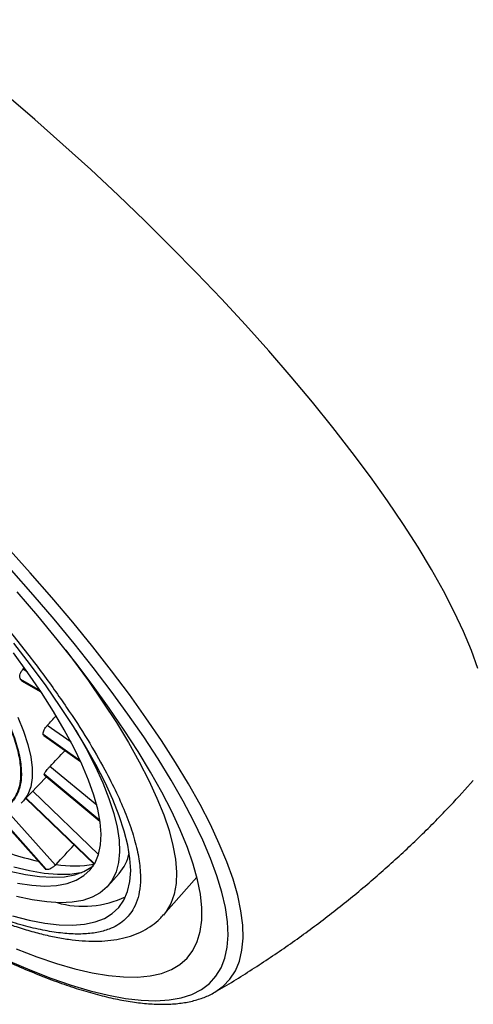
# Model space of a CAD drawing. Units: millimetres. Extents: x 50 to 1000, y 64 to 1435.
# Drawn here: x 620 to 627, y 414 to 430 of the extents above; entities that cross this region are included whole.
import ezdxf

# ---------------------------------------------------------------- set-up
doc = ezdxf.new("R2010")
doc.units = ezdxf.units.MM
doc.header["$LTSCALE"] = 5

msp = doc.modelspace()

# ---------------------------------------------------------------- linework, layer by layer
at = {"color": 8, "linetype": 'Continuous', "lineweight": 25}
for p, q in [((619.632, 419.348), (619.566, 419.386)), ((619.526, 419.231), (619.834, 419.053)), ((619.838, 419.046), (619.529, 419.225)), ((619.882, 418.369), (620.461, 417.959)), ((620.318, 418.245), (619.947, 418.508)), ((620.463, 417.953), (619.883, 418.364)), ((620.721, 417.258), (619.989, 417.866)), ((620.77, 417.019), (619.898, 417.744)), ((619.899, 417.747), (620.77, 417.024)), ((620.748, 416.489), (619.719, 417.477)), ((620.683, 416.34), (619.614, 417.367)), ((619.616, 417.369), (620.685, 416.343)), ((620.074, 416.323), (619.326, 417.162)), ((619.925, 416.259), (619.164, 417.113)), ((619.168, 417.113), (619.93, 416.258))]:
    msp.add_line(p, q, dxfattribs=at)
at = {"color": 7, "linetype": 'Continuous', "lineweight": 25}
for p, q in [((619.527, 419.228), (619.526, 419.231)), ((619.546, 419.206), (619.847, 419.033)), ((619.891, 418.352), (620.468, 417.943)), ((619.56, 417.311), (619.937, 417.705)), ((619.898, 417.737), (620.771, 417.012)), ((619.539, 417.294), (619.56, 417.311)), ((619.611, 417.364), (620.681, 416.336)), ((619.157, 417.111), (619.912, 416.264)), ((619.93, 416.258), (619.925, 416.259)), ((620.084, 416.333), (620.074, 416.323)), ((620.893, 415.994), (621.069, 416.192)), ((621.066, 416.188), (621.069, 416.192)), ((621.763, 415.543), (622.287, 416.132)), ((622.558, 414.331), (622.565, 414.335))]:
    msp.add_line(p, q, dxfattribs=at)
at = {"color": 8, "linetype": 'Continuous', "lineweight": 25, "flags": 128}
for points in [[(626.68, 419.396), (626.578, 419.678), (626.454, 419.975), (626.309, 420.286), (626.141, 420.61), (625.953, 420.946), (625.744, 421.293), (625.516, 421.651), (625.268, 422.018), (625.001, 422.394), (624.716, 422.777), (624.413, 423.166), (624.094, 423.562), (623.76, 423.961), (623.41, 424.365), (623.047, 424.771), (622.67, 425.178), (622.281, 425.586), (621.881, 425.993), (621.471, 426.398), (621.053, 426.801), (620.626, 427.199), (620.192, 427.593), (619.752, 427.982), (619.308, 428.363)], [(622.565, 414.335), (622.566, 414.336), (622.695, 414.428), (622.803, 414.54), (622.888, 414.671), (622.951, 414.822), (622.991, 414.991), (623.008, 415.179), (623.003, 415.385), (622.975, 415.607), (622.924, 415.847), (622.851, 416.102), (622.755, 416.373), (622.637, 416.658), (622.498, 416.957), (622.337, 417.269), (622.155, 417.593), (621.953, 417.928), (621.731, 418.273), (621.49, 418.628), (621.23, 418.991), (620.952, 419.361), (620.657, 419.738), (620.346, 420.12), (620.02, 420.507), (619.678, 420.896), (619.323, 421.288)], [(620.237, 419.684), (620.343, 419.543), (620.589, 419.204), (620.818, 418.873), (621.027, 418.551), (621.216, 418.238), (621.386, 417.937), (621.534, 417.648), (621.662, 417.372), (621.767, 417.11), (621.851, 416.862), (621.912, 416.63), (621.951, 416.414), (621.967, 416.215), (621.961, 416.033), (621.932, 415.869), (621.88, 415.723), (621.806, 415.597), (621.762, 415.541)], [(619.485, 418.638), (619.576, 418.416), (619.644, 418.209), (619.689, 418.018), (619.712, 417.844), (619.712, 417.687), (619.689, 417.548), (619.643, 417.428), (619.575, 417.327), (619.544, 417.295)], [(619.422, 416.296), (619.669, 416.237), (619.897, 416.198), (620.108, 416.18), (620.298, 416.182), (620.469, 416.205), (620.485, 416.208)]]:
    msp.add_lwpolyline(points, dxfattribs=at)
at = {"color": 7, "linetype": 'Continuous', "lineweight": 25, "flags": 128}
for points in [[(619.329, 414.833), (619.674, 414.685), (620.005, 414.556), (620.321, 414.447), (620.62, 414.358), (620.903, 414.288), (621.169, 414.239), (621.416, 414.211), (621.644, 414.203), (621.853, 414.216), (622.041, 414.249), (622.209, 414.302), (622.356, 414.376), (622.481, 414.47), (622.584, 414.584), (622.665, 414.717), (622.723, 414.869), (622.759, 415.04), (622.773, 415.229), (622.763, 415.436), (622.731, 415.66), (622.676, 415.901), (622.598, 416.157), (622.499, 416.428), (622.377, 416.714), (622.234, 417.013), (622.07, 417.325), (621.884, 417.649), (621.679, 417.984), (621.454, 418.328), (621.209, 418.682), (620.947, 419.044), (620.666, 419.413), (620.369, 419.788), (620.056, 420.168), (619.728, 420.552), (619.385, 420.938)], [(619.463, 415.012), (619.784, 414.889), (620.089, 414.786), (620.378, 414.702), (620.65, 414.639), (620.904, 414.596), (621.14, 414.574), (621.357, 414.572), (621.554, 414.591), (621.731, 414.63), (621.887, 414.69), (622.021, 414.77), (622.134, 414.87), (622.225, 414.989), (622.293, 415.128), (622.339, 415.285), (622.363, 415.461), (622.363, 415.655), (622.341, 415.867), (622.296, 416.095), (622.229, 416.339), (622.139, 416.599), (622.027, 416.873), (621.894, 417.161), (621.739, 417.462), (621.563, 417.775), (621.367, 418.099), (621.151, 418.433), (620.916, 418.777), (620.662, 419.128), (620.391, 419.487), (620.102, 419.852), (619.798, 420.222), (619.478, 420.596)], [(619.405, 415.531), (619.666, 415.464), (619.909, 415.417), (620.135, 415.39), (620.341, 415.384), (620.528, 415.399), (620.694, 415.434), (620.839, 415.49), (620.963, 415.566), (621.066, 415.661), (621.146, 415.777), (621.203, 415.912), (621.238, 416.065), (621.251, 416.237), (621.24, 416.426), (621.207, 416.633), (621.151, 416.856), (621.073, 417.094), (620.972, 417.347), (620.85, 417.615), (620.706, 417.895), (620.541, 418.187), (620.356, 418.491), (620.151, 418.804), (619.927, 419.127), (619.685, 419.457), (619.426, 419.794)], [(619.482, 416.039), (619.705, 416.007), (619.908, 415.996), (620.092, 416.005), (620.256, 416.036), (620.398, 416.086), (620.519, 416.158), (620.618, 416.249), (620.695, 416.361), (620.749, 416.491), (620.78, 416.641), (620.788, 416.809), (620.774, 416.994), (620.736, 417.197), (620.676, 417.416), (620.593, 417.651), (620.488, 417.9), (620.361, 418.162), (620.212, 418.438), (620.043, 418.725), (619.854, 419.023), (619.645, 419.33), (619.417, 419.645)], [(619.529, 419.225), (619.529, 419.225), (619.528, 419.226), (619.528, 419.226), (619.528, 419.226), (619.528, 419.227), (619.528, 419.227), (619.527, 419.228), (619.527, 419.228)], [(620.389, 418.438), (620.393, 418.432), (620.554, 418.146), (620.695, 417.872), (620.814, 417.611), (620.911, 417.364), (620.986, 417.131), (621.039, 416.915), (621.069, 416.714), (621.077, 416.531), (621.062, 416.366), (621.024, 416.218), (620.964, 416.09), (620.881, 415.981), (620.776, 415.891), (620.65, 415.822), (620.503, 415.772), (620.334, 415.744), (620.146, 415.735), (619.939, 415.747), (619.712, 415.78), (619.468, 415.833)], [(619.363, 416.228), (619.604, 416.175), (619.826, 416.144), (620.03, 416.132), (620.214, 416.142), (620.377, 416.172), (620.52, 416.223), (620.641, 416.295), (620.669, 416.317)]]:
    msp.add_lwpolyline(points, dxfattribs=at)
at = {"color": 7, "linetype": 'Continuous', "lineweight": 25}
for centre, radius, start, end in [((617.754, 417.832), 2.195, 14.0115, 14.1404), ((619.301, 417.938), 0.628, 342.0331, 342.3301)]:
    msp.add_arc(centre, radius, start, end, dxfattribs=at)
at = {"color": 8, "linetype": 'Continuous', "lineweight": 25}
for centre, radius, start, end in [((621.057, 421.763), 5.523, 247.6395, 256.9034), ((620.529, 416.658), 0.714, 319.2163, 348.4761), ((620.365, 418.032), 1.722, 260.588, 280.4373), ((620.513, 417.203), 1.524, 254.2401, 295.5675)]:
    msp.add_arc(centre, radius, start, end, dxfattribs=at)
at = {"color": 7, "linetype": 'Continuous', "lineweight": 25}
for centre, major_axis, ratio, start_param, end_param in [((800.375, 642.719), (237.592, 282.672), 0.022793, 3.820846, 3.820988), ((802.968, 641.045), (240.872, 280.554), 0.026315, 3.819252, 3.820127), ((805.661, 638.971), (244.276, 277.932), 0.028093, 3.817583, 3.81906), ((613.119, 419.891), (120.38, 130.675), 0.042404, 4.724222, 4.72656)]:
    msp.add_ellipse(centre, major_axis=major_axis, ratio=ratio, start_param=start_param, end_param=end_param, dxfattribs=at)
at = {"color": 8, "linetype": 'Continuous', "lineweight": 25}
msp.add_open_spline([(622.854, 440.517), (623.04, 440.407), (623.413, 440.188), (623.997, 439.816), (624.602, 439.409), (625.229, 438.965), (625.839, 438.511), (626.421, 438.057), (626.975, 437.609), (627.621, 437.065), (628.355, 436.419), (629.07, 435.75), (629.675, 435.158), (630.177, 434.646), (630.656, 434.138), (631.11, 433.635), (631.539, 433.139), (631.963, 432.625), (632.377, 432.095), (632.768, 431.561), (633.113, 431.055), (633.413, 430.576), (633.67, 430.124), (633.888, 429.695), (634.065, 429.288), (634.201, 428.901), (634.292, 428.54), (634.333, 428.226), (634.328, 427.96), (634.301, 427.776), (634.263, 427.687), (634.252, 427.662)], degree=3, knots=[0, 0, 0, 0, 0.034706, 0.069373, 0.105162, 0.1419, 0.178709, 0.210657, 0.242542, 0.27451, 0.323407, 0.372327, 0.404956, 0.437518, 0.470168, 0.502115, 0.534001, 0.565969, 0.602755, 0.639501, 0.675294, 0.709955, 0.744678, 0.779378, 0.814047, 0.84984, 0.886578, 0.923387, 0.955335, 0.98722, 1, 1, 1, 1], dxfattribs=at)
at = {"color": 7, "linetype": 'Continuous', "lineweight": 25}
for points, knots in [([(608.19, 425.12), (608.127, 425.241), (608.001, 425.483), (607.855, 425.823), (607.741, 426.146), (607.665, 426.448), (607.631, 426.71), (607.633, 426.934), (607.667, 427.122), (607.744, 427.313), (607.884, 427.489), (608.089, 427.607), (608.311, 427.669), (608.532, 427.692), (608.779, 427.686), (609.05, 427.651), (609.345, 427.589), (609.709, 427.485), (610.156, 427.326), (610.683, 427.097), (611.234, 426.823), (611.764, 426.531), (612.274, 426.227), (612.761, 425.917), (613.268, 425.577), (613.792, 425.205), (614.302, 424.825), (614.79, 424.446), (615.252, 424.071), (615.793, 423.616), (616.407, 423.075), (617.005, 422.516), (617.511, 422.02), (617.931, 421.593), (618.331, 421.167), (618.712, 420.747), (619.07, 420.332), (619.457, 419.863), (619.86, 419.344), (620.249, 418.797), (620.584, 418.283), (620.76, 417.97), (620.847, 417.813)], [0, 0, 0, 0, 0.023303, 0.04658, 0.07061, 0.095278, 0.119995, 0.141445, 0.162854, 0.184321, 0.217151, 0.25, 0.271907, 0.293771, 0.315695, 0.337145, 0.358555, 0.380021, 0.410881, 0.441759, 0.47087, 0.5, 0.523298, 0.546577, 0.57061, 0.595278, 0.619995, 0.641445, 0.662854, 0.684321, 0.717151, 0.75, 0.771907, 0.793771, 0.815695, 0.837145, 0.858555, 0.880021, 0.910881, 0.941759, 0.970875, 1, 1, 1, 1]), ([(620.847, 417.813), (620.91, 417.692), (621.036, 417.45), (621.182, 417.111), (621.297, 416.787), (621.373, 416.485), (621.407, 416.223), (621.404, 415.999), (621.371, 415.811), (621.294, 415.62), (621.153, 415.445), (620.949, 415.326), (620.726, 415.264), (620.506, 415.241), (620.259, 415.247), (619.987, 415.282), (619.693, 415.344), (619.328, 415.448), (618.882, 415.608), (618.354, 415.837), (617.803, 416.11), (617.273, 416.403), (616.764, 416.707), (616.277, 417.016), (615.77, 417.357), (615.246, 417.728), (614.736, 418.108), (614.248, 418.487), (613.785, 418.862), (613.244, 419.317), (612.631, 419.858), (612.032, 420.417), (611.526, 420.913), (611.107, 421.341), (610.706, 421.766), (610.326, 422.187), (609.967, 422.601), (609.58, 423.071), (609.178, 423.59), (608.789, 424.136), (608.454, 424.65), (608.278, 424.964), (608.19, 425.12)], [0, 0, 0, 0, 0.0233026, 0.0465799, 0.0706102, 0.0952778, 0.1199946, 0.1414446, 0.162854, 0.1843207, 0.2171507, 0.2499999, 0.2719072, 0.293771, 0.3156953, 0.3371453, 0.3585548, 0.3800214, 0.4108809, 0.441759, 0.47087, 0.5, 0.523298, 0.5465769, 0.5706102, 0.5952778, 0.6199946, 0.6414446, 0.662854, 0.6843207, 0.7171507, 0.7499999, 0.7719072, 0.793771, 0.8156953, 0.8371453, 0.8585548, 0.8800214, 0.9108809, 0.941759, 0.9708748, 1, 1, 1, 1]), ([(619.143, 418.96), (619.199, 418.852), (619.31, 418.637), (619.429, 418.338), (619.511, 418.061), (619.548, 417.808), (619.537, 417.589), (619.475, 417.406), (619.362, 417.265), (619.198, 417.17), (618.985, 417.121), (618.755, 417.12), (618.528, 417.149), (618.317, 417.194), (618.056, 417.268), (617.737, 417.382), (617.359, 417.546), (616.965, 417.741), (616.559, 417.966), (616.136, 418.22), (615.692, 418.508), (615.23, 418.829), (614.746, 419.187), (614.255, 419.574), (613.757, 419.989), (613.264, 420.423), (612.782, 420.873), (612.32, 421.331), (611.932, 421.738), (611.614, 422.09), (611.358, 422.386), (611.081, 422.722), (610.793, 423.094), (610.514, 423.484), (610.275, 423.853), (610.149, 424.077), (610.086, 424.189)], [0, 0, 0, 0, 0.029117, 0.058246, 0.089105, 0.11999, 0.152135, 0.184307, 0.217136, 0.249992, 0.282822, 0.315678, 0.337127, 0.358538, 0.38001, 0.410869, 0.441753, 0.470863, 0.5, 0.52911, 0.558246, 0.589105, 0.61999, 0.652135, 0.684307, 0.717136, 0.749992, 0.782822, 0.815678, 0.837127, 0.858538, 0.88001, 0.910869, 0.941753, 0.97087, 1, 1, 1, 1]), ([(610.092, 424.185), (610.155, 424.073), (610.28, 423.85), (610.52, 423.482), (610.798, 423.092), (611.122, 422.673), (611.485, 422.238), (611.888, 421.788), (612.323, 421.331), (612.784, 420.875), (613.265, 420.425), (613.704, 420.039), (614.09, 419.713), (614.421, 419.446), (614.801, 419.15), (615.229, 418.833), (615.691, 418.512), (616.134, 418.224), (616.556, 417.971), (616.962, 417.747), (617.355, 417.551), (617.732, 417.388), (618.092, 417.259), (618.423, 417.17), (618.721, 417.126), (618.979, 417.127), (619.191, 417.176), (619.356, 417.271), (619.456, 417.396), (619.511, 417.533), (619.535, 417.667), (619.537, 417.842), (619.505, 418.065), (619.423, 418.342), (619.304, 418.641), (619.193, 418.856), (619.137, 418.964)], [0, 0, 0, 0, 0.029117, 0.058246, 0.089105, 0.11999, 0.152135, 0.184307, 0.217136, 0.249992, 0.282822, 0.315678, 0.337127, 0.358538, 0.38001, 0.410869, 0.441753, 0.470863, 0.5, 0.52911, 0.558246, 0.589105, 0.61999, 0.652135, 0.684307, 0.717136, 0.749992, 0.782822, 0.815678, 0.837127, 0.858538, 0.88001, 0.910869, 0.941753, 0.97087, 1, 1, 1, 1]), ([(612.879, 419.621), (613.008, 419.507), (613.188, 419.348), (613.457, 419.119), (613.685, 418.927), (613.958, 418.702), (614.246, 418.47), (614.547, 418.234), (614.858, 417.996), (615.175, 417.76), (615.496, 417.529), (615.819, 417.303), (616.142, 417.084), (616.464, 416.873), (616.784, 416.671), (617.101, 416.48), (617.412, 416.299), (617.718, 416.129), (618.018, 415.972), (618.311, 415.827), (618.595, 415.695), (618.872, 415.576), (619.139, 415.471), (619.398, 415.379), (619.647, 415.301), (619.886, 415.237), (620.116, 415.187), (620.337, 415.153), (620.548, 415.134), (620.75, 415.13), (620.941, 415.144), (621.121, 415.175), (621.289, 415.224), (621.445, 415.292), (621.586, 415.379), (621.692, 415.463), (621.743, 415.524), (621.758, 415.543)], [0, 0, 0, 0, 0.035935, 0.050216, 0.073934, 0.098478, 0.124736, 0.152066, 0.180209, 0.20896, 0.238169, 0.267729, 0.297557, 0.32759, 0.357778, 0.388082, 0.41847, 0.448919, 0.479407, 0.509919, 0.540442, 0.57097, 0.601496, 0.63202, 0.662544, 0.693072, 0.72361, 0.754156, 0.784695, 0.815141, 0.84532, 0.875018, 0.904035, 0.932324, 0.960072, 0.987679, 1, 1, 1, 1]), ([(619.526, 419.231), (619.522, 419.24), (619.515, 419.258), (619.518, 419.294), (619.53, 419.333), (619.548, 419.364), (619.561, 419.38), (619.566, 419.386)], [0, 0, 0, 0, 0.220915, 0.44183, 0.662743, 0.883673, 1, 1, 1, 1]), ([(619.547, 419.208), (619.543, 419.21), (619.536, 419.213), (619.531, 419.221), (619.529, 419.225)], [0, 0, 0, 0, 0.483559, 1, 1, 1, 1]), ([(619.882, 418.369), (619.882, 418.376), (619.88, 418.39), (619.89, 418.422), (619.908, 418.457), (619.928, 418.486), (619.942, 418.502), (619.947, 418.508)], [0, 0, 0, 0, 0.220915, 0.44183, 0.662743, 0.883673, 1, 1, 1, 1]), ([(619.892, 418.353), (619.89, 418.354), (619.886, 418.355), (619.884, 418.361), (619.883, 418.364)], [0, 0, 0, 0, 0.406505, 1, 1, 1, 1]), ([(619.899, 417.747), (619.902, 417.752), (619.906, 417.762), (619.923, 417.788), (619.947, 417.818), (619.97, 417.845), (619.984, 417.861), (619.989, 417.866)], [0, 0, 0, 0, 0.220915, 0.4418301, 0.6627432, 0.8836733, 1, 1, 1, 1]), ([(619.899, 417.739), (619.899, 417.739), (619.897, 417.738), (619.898, 417.742), (619.898, 417.744)], [0, 0, 0, 0, 0.367254, 1, 1, 1, 1]), ([(622.564, 414.335), (622.567, 414.337), (622.767, 414.448), (623.152, 414.691), (623.716, 415.065), (624.261, 415.464), (624.788, 415.882), (625.297, 416.32), (625.785, 416.778), (626.223, 417.219), (626.489, 417.516), (626.607, 417.647)], [0, 0, 0, 0, 0.001722, 0.131087, 0.260068, 0.388666, 0.516882, 0.644717, 0.772173, 0.899249, 1, 1, 1, 1]), ([(619.914, 416.265), (619.914, 416.264), (619.916, 416.26), (619.921, 416.259), (619.925, 416.259)], [0, 0, 0, 0, 0.392739, 1, 1, 1, 1]), ([(619.93, 416.258), (619.937, 416.258), (619.952, 416.257), (619.985, 416.266), (620.022, 416.282), (620.053, 416.302), (620.068, 416.317), (620.074, 416.323)], [0, 0, 0, 0, 0.215866, 0.431565, 0.65163, 0.875225, 1, 1, 1, 1]), ([(617.857, 415.578), (617.923, 415.54), (618.115, 415.43), (618.427, 415.259), (618.79, 415.071), (619.142, 414.899), (619.484, 414.744), (619.815, 414.605), (620.134, 414.484), (620.44, 414.381), (620.734, 414.296), (621.014, 414.229), (621.28, 414.181), (621.531, 414.152), (621.768, 414.143), (621.989, 414.155), (622.193, 414.188), (622.377, 414.244), (622.498, 414.293), (622.552, 414.329), (622.556, 414.332)], [0, 0, 0, 0, 0.031393, 0.091206, 0.151064, 0.21098, 0.270968, 0.331039, 0.39121, 0.4515, 0.511929, 0.572516, 0.633276, 0.694206, 0.755264, 0.816273, 0.876892, 0.936626, 0.994932, 1, 1, 1, 1])]:
    msp.add_open_spline(points, degree=3, knots=knots, dxfattribs=at)

doc.saveas('drawing.dxf')
